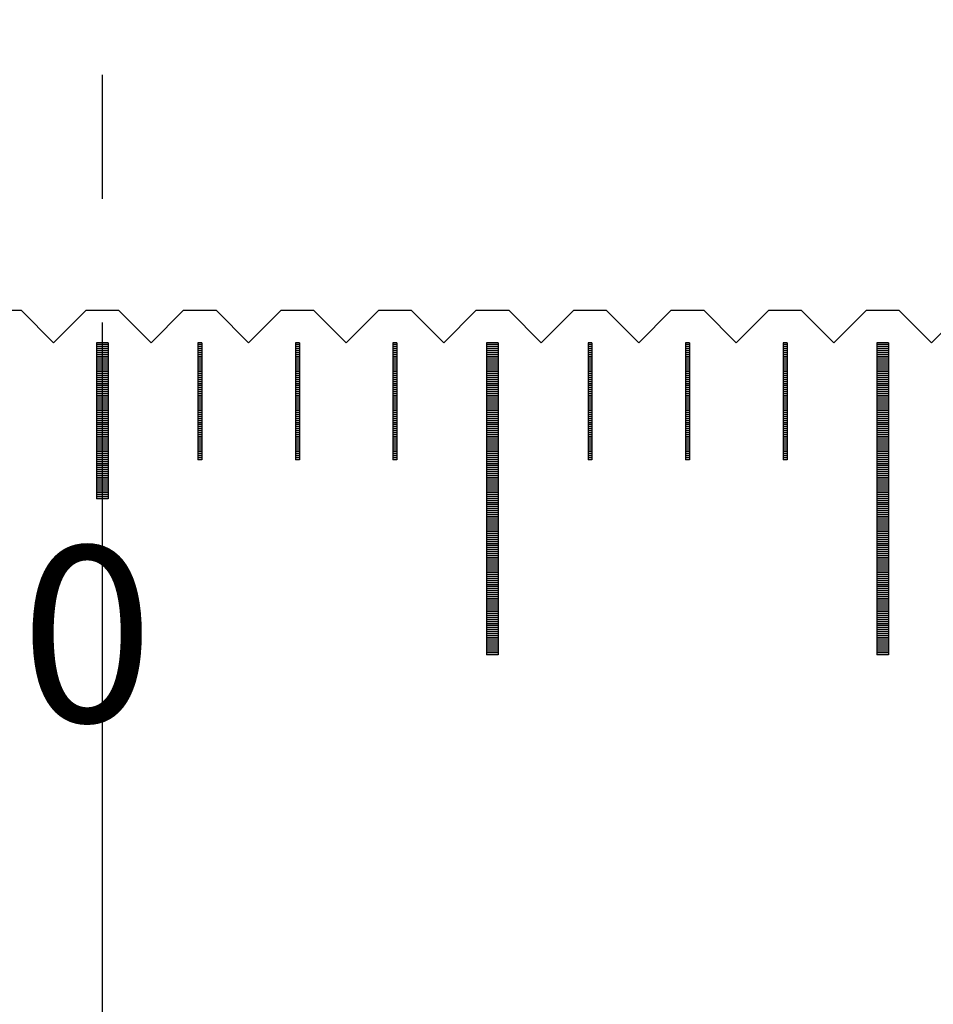
# Model space of a CAD drawing. Units: millimetres. Extents: x 7047 to 8104, y -7253 to -6501.
# Drawn here: x 7578 to 7602, y -7009 to -6984 of the extents above; entities that cross this region are included whole.
import ezdxf

# ---------------------------------------------------------------- set-up
doc = ezdxf.new("R2010")
doc.units = ezdxf.units.MM
doc.linetypes.add('CENTER2', pattern=[28.575, 19.05, -3.175, 3.175, -3.175])
for name, color, linetype in [('01', 4, 'Continuous'), ('CL', 1, 'CENTER2'), ('H', 2, 'Continuous'), ('TXT', 3, 'Continuous'), ('W', 7, 'Continuous')]:
    doc.layers.add(name, color=color, linetype=linetype)
doc.styles.add('TXT-1', font='txt.shx', dxfattribs={"width": 0.9, "bigfont": 'chineset.shx'})

msp = doc.modelspace()

# ---------------------------------------------------------------- linework, layer by layer
at = {"layer": '01'}
for p, q in [((7580.415, -6992.251), (7580.415, -6996.251)), ((7580.715, -6992.251), (7580.415, -6992.251)), ((7580.715, -6992.251), (7580.715, -6996.251)), ((7590.415, -6992.251), (7590.415, -7000.251)), ((7590.715, -6992.251), (7590.415, -6992.251)), ((7590.715, -6992.251), (7590.715, -7000.251)), ((7600.415, -6992.251), (7600.415, -7000.251)), ((7600.715, -6992.251), (7600.415, -6992.251)), ((7600.715, -6992.251), (7600.715, -7000.251)), ((7580.715, -6996.251), (7580.415, -6996.251)), ((7590.715, -7000.251), (7590.415, -7000.251)), ((7600.715, -7000.251), (7600.415, -7000.251))]:
    msp.add_line(p, q, dxfattribs=at)
at = {"layer": 'CL'}
msp.add_line((7580.565, -7067.938), (7580.565, -6983.976), dxfattribs=at)
at = {"layer": 'H'}
for p, q in [((7580.715, -6992.301), (7580.415, -6992.301)), ((7580.715, -6992.351), (7580.415, -6992.351)), ((7583.115, -6992.301), (7583.015, -6992.301)), ((7583.115, -6992.351), (7583.015, -6992.351)), ((7585.615, -6992.301), (7585.515, -6992.301)), ((7585.615, -6992.351), (7585.515, -6992.351)), ((7588.115, -6992.301), (7588.015, -6992.301)), ((7588.115, -6992.351), (7588.015, -6992.351)), ((7590.715, -6992.301), (7590.415, -6992.301)), ((7590.715, -6992.351), (7590.415, -6992.351)), ((7593.115, -6992.301), (7593.015, -6992.301)), ((7593.115, -6992.351), (7593.015, -6992.351)), ((7595.615, -6992.301), (7595.515, -6992.301)), ((7595.615, -6992.351), (7595.515, -6992.351)), ((7598.115, -6992.301), (7598.015, -6992.301)), ((7598.115, -6992.351), (7598.015, -6992.351)), ((7600.715, -6992.301), (7600.415, -6992.301)), ((7600.715, -6992.351), (7600.415, -6992.351)), ((7580.715, -6992.401), (7580.415, -6992.401)), ((7580.715, -6992.451), (7580.415, -6992.451)), ((7580.715, -6992.501), (7580.415, -6992.501)), ((7580.715, -6992.551), (7580.415, -6992.551)), ((7580.715, -6992.601), (7580.415, -6992.601)), ((7583.115, -6992.401), (7583.015, -6992.401)), ((7583.115, -6992.451), (7583.015, -6992.451)), ((7583.115, -6992.501), (7583.015, -6992.501)), ((7583.115, -6992.551), (7583.015, -6992.551)), ((7583.115, -6992.601), (7583.015, -6992.601)), ((7585.615, -6992.401), (7585.515, -6992.401)), ((7585.615, -6992.451), (7585.515, -6992.451)), ((7585.615, -6992.501), (7585.515, -6992.501)), ((7585.615, -6992.551), (7585.515, -6992.551)), ((7585.615, -6992.601), (7585.515, -6992.601)), ((7588.115, -6992.401), (7588.015, -6992.401)), ((7588.115, -6992.451), (7588.015, -6992.451)), ((7588.115, -6992.501), (7588.015, -6992.501)), ((7588.115, -6992.551), (7588.015, -6992.551)), ((7588.115, -6992.601), (7588.015, -6992.601)), ((7590.715, -6992.401), (7590.415, -6992.401)), ((7590.715, -6992.451), (7590.415, -6992.451)), ((7590.715, -6992.501), (7590.415, -6992.501)), ((7590.715, -6992.551), (7590.415, -6992.551)), ((7590.715, -6992.601), (7590.415, -6992.601)), ((7593.115, -6992.401), (7593.015, -6992.401)), ((7593.115, -6992.451), (7593.015, -6992.451)), ((7593.115, -6992.501), (7593.015, -6992.501)), ((7593.115, -6992.551), (7593.015, -6992.551)), ((7593.115, -6992.601), (7593.015, -6992.601)), ((7595.615, -6992.401), (7595.515, -6992.401)), ((7595.615, -6992.451), (7595.515, -6992.451)), ((7595.615, -6992.501), (7595.515, -6992.501)), ((7595.615, -6992.551), (7595.515, -6992.551)), ((7595.615, -6992.601), (7595.515, -6992.601)), ((7598.115, -6992.401), (7598.015, -6992.401)), ((7598.115, -6992.451), (7598.015, -6992.451)), ((7598.115, -6992.501), (7598.015, -6992.501)), ((7598.115, -6992.551), (7598.015, -6992.551)), ((7598.115, -6992.601), (7598.015, -6992.601)), ((7600.715, -6992.401), (7600.415, -6992.401)), ((7600.715, -6992.451), (7600.415, -6992.451)), ((7600.715, -6992.501), (7600.415, -6992.501)), ((7600.715, -6992.551), (7600.415, -6992.551)), ((7600.715, -6992.601), (7600.415, -6992.601)), ((7580.715, -6992.651), (7580.415, -6992.651)), ((7580.715, -6992.701), (7580.415, -6992.701)), ((7580.715, -6992.751), (7580.415, -6992.751)), ((7580.715, -6992.801), (7580.415, -6992.801)), ((7580.715, -6992.851), (7580.415, -6992.851)), ((7580.715, -6992.901), (7580.415, -6992.901)), ((7583.115, -6992.651), (7583.015, -6992.651)), ((7583.115, -6992.701), (7583.015, -6992.701)), ((7583.115, -6992.751), (7583.015, -6992.751)), ((7583.115, -6992.801), (7583.015, -6992.801)), ((7583.115, -6992.851), (7583.015, -6992.851)), ((7583.115, -6992.901), (7583.015, -6992.901)), ((7585.615, -6992.651), (7585.515, -6992.651)), ((7585.615, -6992.701), (7585.515, -6992.701)), ((7585.615, -6992.751), (7585.515, -6992.751)), ((7585.615, -6992.801), (7585.515, -6992.801)), ((7585.615, -6992.851), (7585.515, -6992.851)), ((7585.615, -6992.901), (7585.515, -6992.901)), ((7588.115, -6992.651), (7588.015, -6992.651)), ((7588.115, -6992.701), (7588.015, -6992.701)), ((7588.115, -6992.751), (7588.015, -6992.751)), ((7588.115, -6992.801), (7588.015, -6992.801)), ((7588.115, -6992.851), (7588.015, -6992.851)), ((7588.115, -6992.901), (7588.015, -6992.901)), ((7590.715, -6992.651), (7590.415, -6992.651)), ((7590.715, -6992.701), (7590.415, -6992.701)), ((7590.715, -6992.751), (7590.415, -6992.751)), ((7590.715, -6992.801), (7590.415, -6992.801)), ((7590.715, -6992.851), (7590.415, -6992.851)), ((7590.715, -6992.901), (7590.415, -6992.901)), ((7593.115, -6992.651), (7593.015, -6992.651)), ((7593.115, -6992.701), (7593.015, -6992.701)), ((7593.115, -6992.751), (7593.015, -6992.751)), ((7593.115, -6992.801), (7593.015, -6992.801)), ((7593.115, -6992.851), (7593.015, -6992.851)), ((7593.115, -6992.901), (7593.015, -6992.901)), ((7595.615, -6992.651), (7595.515, -6992.651)), ((7595.615, -6992.701), (7595.515, -6992.701)), ((7595.615, -6992.751), (7595.515, -6992.751)), ((7595.615, -6992.801), (7595.515, -6992.801)), ((7595.615, -6992.851), (7595.515, -6992.851)), ((7595.615, -6992.901), (7595.515, -6992.901)), ((7598.115, -6992.651), (7598.015, -6992.651)), ((7598.115, -6992.701), (7598.015, -6992.701)), ((7598.115, -6992.751), (7598.015, -6992.751)), ((7598.115, -6992.801), (7598.015, -6992.801)), ((7598.115, -6992.851), (7598.015, -6992.851)), ((7598.115, -6992.901), (7598.015, -6992.901)), ((7600.715, -6992.651), (7600.415, -6992.651)), ((7600.715, -6992.701), (7600.415, -6992.701)), ((7600.715, -6992.751), (7600.415, -6992.751)), ((7600.715, -6992.801), (7600.415, -6992.801)), ((7600.715, -6992.851), (7600.415, -6992.851)), ((7600.715, -6992.901), (7600.415, -6992.901)), ((7580.715, -6992.951), (7580.415, -6992.951)), ((7580.715, -6993.001), (7580.415, -6993.001)), ((7580.715, -6993.051), (7580.415, -6993.051)), ((7580.715, -6993.101), (7580.415, -6993.101)), ((7580.715, -6993.151), (7580.415, -6993.151)), ((7583.115, -6992.951), (7583.015, -6992.951)), ((7583.115, -6993.001), (7583.015, -6993.001)), ((7583.115, -6993.051), (7583.015, -6993.051)), ((7583.115, -6993.101), (7583.015, -6993.101)), ((7583.115, -6993.151), (7583.015, -6993.151)), ((7585.615, -6992.951), (7585.515, -6992.951)), ((7585.615, -6993.001), (7585.515, -6993.001)), ((7585.615, -6993.051), (7585.515, -6993.051)), ((7585.615, -6993.101), (7585.515, -6993.101)), ((7585.615, -6993.151), (7585.515, -6993.151)), ((7588.115, -6992.951), (7588.015, -6992.951)), ((7588.115, -6993.001), (7588.015, -6993.001)), ((7588.115, -6993.051), (7588.015, -6993.051)), ((7588.115, -6993.101), (7588.015, -6993.101)), ((7588.115, -6993.151), (7588.015, -6993.151)), ((7590.715, -6992.951), (7590.415, -6992.951)), ((7590.715, -6993.001), (7590.415, -6993.001)), ((7590.715, -6993.051), (7590.415, -6993.051)), ((7590.715, -6993.101), (7590.415, -6993.101)), ((7590.715, -6993.151), (7590.415, -6993.151)), ((7593.115, -6992.951), (7593.015, -6992.951)), ((7593.115, -6993.001), (7593.015, -6993.001)), ((7593.115, -6993.051), (7593.015, -6993.051)), ((7593.115, -6993.101), (7593.015, -6993.101)), ((7593.115, -6993.151), (7593.015, -6993.151)), ((7595.615, -6992.951), (7595.515, -6992.951)), ((7595.615, -6993.001), (7595.515, -6993.001)), ((7595.615, -6993.051), (7595.515, -6993.051)), ((7595.615, -6993.101), (7595.515, -6993.101)), ((7595.615, -6993.151), (7595.515, -6993.151)), ((7598.115, -6992.951), (7598.015, -6992.951)), ((7598.115, -6993.001), (7598.015, -6993.001)), ((7598.115, -6993.051), (7598.015, -6993.051)), ((7598.115, -6993.101), (7598.015, -6993.101)), ((7598.115, -6993.151), (7598.015, -6993.151)), ((7600.715, -6992.951), (7600.415, -6992.951)), ((7600.715, -6993.001), (7600.415, -6993.001)), ((7600.715, -6993.051), (7600.415, -6993.051)), ((7600.715, -6993.101), (7600.415, -6993.101)), ((7600.715, -6993.151), (7600.415, -6993.151)), ((7580.715, -6993.201), (7580.415, -6993.201)), ((7580.715, -6993.251), (7580.415, -6993.251)), ((7580.715, -6993.301), (7580.415, -6993.301)), ((7580.715, -6993.351), (7580.415, -6993.351)), ((7580.715, -6993.401), (7580.415, -6993.401)), ((7583.115, -6993.201), (7583.015, -6993.201)), ((7583.115, -6993.251), (7583.015, -6993.251)), ((7583.115, -6993.301), (7583.015, -6993.301)), ((7583.115, -6993.351), (7583.015, -6993.351)), ((7583.115, -6993.401), (7583.015, -6993.401)), ((7585.615, -6993.201), (7585.515, -6993.201)), ((7585.615, -6993.251), (7585.515, -6993.251)), ((7585.615, -6993.301), (7585.515, -6993.301)), ((7585.615, -6993.351), (7585.515, -6993.351)), ((7585.615, -6993.401), (7585.515, -6993.401)), ((7588.115, -6993.201), (7588.015, -6993.201)), ((7588.115, -6993.251), (7588.015, -6993.251)), ((7588.115, -6993.301), (7588.015, -6993.301)), ((7588.115, -6993.351), (7588.015, -6993.351)), ((7588.115, -6993.401), (7588.015, -6993.401)), ((7590.715, -6993.201), (7590.415, -6993.201)), ((7590.715, -6993.251), (7590.415, -6993.251)), ((7590.715, -6993.301), (7590.415, -6993.301)), ((7590.715, -6993.351), (7590.415, -6993.351)), ((7590.715, -6993.401), (7590.415, -6993.401)), ((7593.115, -6993.201), (7593.015, -6993.201)), ((7593.115, -6993.251), (7593.015, -6993.251)), ((7593.115, -6993.301), (7593.015, -6993.301)), ((7593.115, -6993.351), (7593.015, -6993.351)), ((7593.115, -6993.401), (7593.015, -6993.401)), ((7595.615, -6993.201), (7595.515, -6993.201)), ((7595.615, -6993.251), (7595.515, -6993.251)), ((7595.615, -6993.301), (7595.515, -6993.301)), ((7595.615, -6993.351), (7595.515, -6993.351)), ((7595.615, -6993.401), (7595.515, -6993.401)), ((7598.115, -6993.201), (7598.015, -6993.201)), ((7598.115, -6993.251), (7598.015, -6993.251)), ((7598.115, -6993.301), (7598.015, -6993.301)), ((7598.115, -6993.351), (7598.015, -6993.351)), ((7598.115, -6993.401), (7598.015, -6993.401)), ((7600.715, -6993.201), (7600.415, -6993.201)), ((7600.715, -6993.251), (7600.415, -6993.251)), ((7600.715, -6993.301), (7600.415, -6993.301)), ((7600.715, -6993.351), (7600.415, -6993.351)), ((7600.715, -6993.401), (7600.415, -6993.401)), ((7580.715, -6993.451), (7580.415, -6993.451)), ((7580.715, -6993.501), (7580.415, -6993.501)), ((7580.715, -6993.551), (7580.415, -6993.551)), ((7580.715, -6993.601), (7580.415, -6993.601)), ((7580.715, -6993.651), (7580.415, -6993.651)), ((7583.115, -6993.451), (7583.015, -6993.451)), ((7583.115, -6993.501), (7583.015, -6993.501)), ((7583.115, -6993.551), (7583.015, -6993.551)), ((7583.115, -6993.601), (7583.015, -6993.601)), ((7583.115, -6993.651), (7583.015, -6993.651)), ((7585.615, -6993.451), (7585.515, -6993.451)), ((7585.615, -6993.501), (7585.515, -6993.501)), ((7585.615, -6993.551), (7585.515, -6993.551)), ((7585.615, -6993.601), (7585.515, -6993.601)), ((7585.615, -6993.651), (7585.515, -6993.651)), ((7588.115, -6993.451), (7588.015, -6993.451)), ((7588.115, -6993.501), (7588.015, -6993.501)), ((7588.115, -6993.551), (7588.015, -6993.551)), ((7588.115, -6993.601), (7588.015, -6993.601)), ((7588.115, -6993.651), (7588.015, -6993.651)), ((7590.715, -6993.451), (7590.415, -6993.451)), ((7590.715, -6993.501), (7590.415, -6993.501)), ((7590.715, -6993.551), (7590.415, -6993.551)), ((7590.715, -6993.601), (7590.415, -6993.601)), ((7590.715, -6993.651), (7590.415, -6993.651)), ((7593.115, -6993.451), (7593.015, -6993.451)), ((7593.115, -6993.501), (7593.015, -6993.501)), ((7593.115, -6993.551), (7593.015, -6993.551)), ((7593.115, -6993.601), (7593.015, -6993.601)), ((7593.115, -6993.651), (7593.015, -6993.651)), ((7595.615, -6993.451), (7595.515, -6993.451)), ((7595.615, -6993.501), (7595.515, -6993.501)), ((7595.615, -6993.551), (7595.515, -6993.551)), ((7595.615, -6993.601), (7595.515, -6993.601)), ((7595.615, -6993.651), (7595.515, -6993.651)), ((7598.115, -6993.451), (7598.015, -6993.451)), ((7598.115, -6993.501), (7598.015, -6993.501)), ((7598.115, -6993.551), (7598.015, -6993.551)), ((7598.115, -6993.601), (7598.015, -6993.601)), ((7598.115, -6993.651), (7598.015, -6993.651)), ((7600.715, -6993.451), (7600.415, -6993.451)), ((7600.715, -6993.501), (7600.415, -6993.501)), ((7600.715, -6993.551), (7600.415, -6993.551)), ((7600.715, -6993.601), (7600.415, -6993.601)), ((7600.715, -6993.651), (7600.415, -6993.651)), ((7580.715, -6993.701), (7580.415, -6993.701)), ((7580.715, -6993.751), (7580.415, -6993.751)), ((7580.715, -6993.801), (7580.415, -6993.801)), ((7580.715, -6993.851), (7580.415, -6993.851)), ((7580.715, -6993.901), (7580.415, -6993.901)), ((7583.115, -6993.701), (7583.015, -6993.701)), ((7583.115, -6993.751), (7583.015, -6993.751)), ((7583.115, -6993.801), (7583.015, -6993.801)), ((7583.115, -6993.851), (7583.015, -6993.851)), ((7583.115, -6993.901), (7583.015, -6993.901)), ((7585.615, -6993.701), (7585.515, -6993.701)), ((7585.615, -6993.751), (7585.515, -6993.751)), ((7585.615, -6993.801), (7585.515, -6993.801)), ((7585.615, -6993.851), (7585.515, -6993.851)), ((7585.615, -6993.901), (7585.515, -6993.901)), ((7588.115, -6993.701), (7588.015, -6993.701)), ((7588.115, -6993.751), (7588.015, -6993.751)), ((7588.115, -6993.801), (7588.015, -6993.801)), ((7588.115, -6993.851), (7588.015, -6993.851)), ((7588.115, -6993.901), (7588.015, -6993.901)), ((7590.715, -6993.701), (7590.415, -6993.701)), ((7590.715, -6993.751), (7590.415, -6993.751)), ((7590.715, -6993.801), (7590.415, -6993.801)), ((7590.715, -6993.851), (7590.415, -6993.851)), ((7590.715, -6993.901), (7590.415, -6993.901)), ((7593.115, -6993.701), (7593.015, -6993.701)), ((7593.115, -6993.751), (7593.015, -6993.751)), ((7593.115, -6993.801), (7593.015, -6993.801)), ((7593.115, -6993.851), (7593.015, -6993.851)), ((7593.115, -6993.901), (7593.015, -6993.901)), ((7595.615, -6993.701), (7595.515, -6993.701)), ((7595.615, -6993.751), (7595.515, -6993.751)), ((7595.615, -6993.801), (7595.515, -6993.801)), ((7595.615, -6993.851), (7595.515, -6993.851)), ((7595.615, -6993.901), (7595.515, -6993.901)), ((7598.115, -6993.701), (7598.015, -6993.701)), ((7598.115, -6993.751), (7598.015, -6993.751)), ((7598.115, -6993.801), (7598.015, -6993.801)), ((7598.115, -6993.851), (7598.015, -6993.851)), ((7598.115, -6993.901), (7598.015, -6993.901)), ((7600.715, -6993.701), (7600.415, -6993.701)), ((7600.715, -6993.751), (7600.415, -6993.751)), ((7600.715, -6993.801), (7600.415, -6993.801)), ((7600.715, -6993.851), (7600.415, -6993.851)), ((7600.715, -6993.901), (7600.415, -6993.901)), ((7580.715, -6993.951), (7580.415, -6993.951)), ((7580.715, -6994.001), (7580.415, -6994.001)), ((7580.715, -6994.051), (7580.415, -6994.051)), ((7580.715, -6994.101), (7580.415, -6994.101)), ((7580.715, -6994.151), (7580.415, -6994.151)), ((7583.115, -6993.951), (7583.015, -6993.951)), ((7583.115, -6994.001), (7583.015, -6994.001)), ((7583.115, -6994.051), (7583.015, -6994.051)), ((7583.115, -6994.101), (7583.015, -6994.101)), ((7583.115, -6994.151), (7583.015, -6994.151)), ((7585.615, -6993.951), (7585.515, -6993.951)), ((7585.615, -6994.001), (7585.515, -6994.001)), ((7585.615, -6994.051), (7585.515, -6994.051)), ((7585.615, -6994.101), (7585.515, -6994.101)), ((7585.615, -6994.151), (7585.515, -6994.151)), ((7588.115, -6993.951), (7588.015, -6993.951)), ((7588.115, -6994.001), (7588.015, -6994.001)), ((7588.115, -6994.051), (7588.015, -6994.051)), ((7588.115, -6994.101), (7588.015, -6994.101)), ((7588.115, -6994.151), (7588.015, -6994.151)), ((7590.715, -6993.951), (7590.415, -6993.951)), ((7590.715, -6994.001), (7590.415, -6994.001)), ((7590.715, -6994.051), (7590.415, -6994.051)), ((7590.715, -6994.101), (7590.415, -6994.101)), ((7590.715, -6994.151), (7590.415, -6994.151)), ((7593.115, -6993.951), (7593.015, -6993.951)), ((7593.115, -6994.001), (7593.015, -6994.001)), ((7593.115, -6994.051), (7593.015, -6994.051)), ((7593.115, -6994.101), (7593.015, -6994.101)), ((7593.115, -6994.151), (7593.015, -6994.151)), ((7595.615, -6993.951), (7595.515, -6993.951)), ((7595.615, -6994.001), (7595.515, -6994.001)), ((7595.615, -6994.051), (7595.515, -6994.051)), ((7595.615, -6994.101), (7595.515, -6994.101)), ((7595.615, -6994.151), (7595.515, -6994.151)), ((7598.115, -6993.951), (7598.015, -6993.951)), ((7598.115, -6994.001), (7598.015, -6994.001)), ((7598.115, -6994.051), (7598.015, -6994.051)), ((7598.115, -6994.101), (7598.015, -6994.101)), ((7598.115, -6994.151), (7598.015, -6994.151)), ((7600.715, -6993.951), (7600.415, -6993.951)), ((7600.715, -6994.001), (7600.415, -6994.001)), ((7600.715, -6994.051), (7600.415, -6994.051)), ((7600.715, -6994.101), (7600.415, -6994.101)), ((7600.715, -6994.151), (7600.415, -6994.151)), ((7580.715, -6994.201), (7580.415, -6994.201)), ((7580.715, -6994.251), (7580.415, -6994.251)), ((7580.715, -6994.301), (7580.415, -6994.301)), ((7580.715, -6994.351), (7580.415, -6994.351)), ((7580.715, -6994.401), (7580.415, -6994.401)), ((7583.115, -6994.201), (7583.015, -6994.201)), ((7583.115, -6994.251), (7583.015, -6994.251)), ((7583.115, -6994.301), (7583.015, -6994.301)), ((7583.115, -6994.351), (7583.015, -6994.351)), ((7583.115, -6994.401), (7583.015, -6994.401)), ((7585.615, -6994.201), (7585.515, -6994.201)), ((7585.615, -6994.251), (7585.515, -6994.251)), ((7585.615, -6994.301), (7585.515, -6994.301)), ((7585.615, -6994.351), (7585.515, -6994.351)), ((7585.615, -6994.401), (7585.515, -6994.401)), ((7588.115, -6994.201), (7588.015, -6994.201)), ((7588.115, -6994.251), (7588.015, -6994.251)), ((7588.115, -6994.301), (7588.015, -6994.301)), ((7588.115, -6994.351), (7588.015, -6994.351)), ((7588.115, -6994.401), (7588.015, -6994.401)), ((7590.715, -6994.201), (7590.415, -6994.201)), ((7590.715, -6994.251), (7590.415, -6994.251)), ((7590.715, -6994.301), (7590.415, -6994.301)), ((7590.715, -6994.351), (7590.415, -6994.351)), ((7590.715, -6994.401), (7590.415, -6994.401)), ((7593.115, -6994.201), (7593.015, -6994.201)), ((7593.115, -6994.251), (7593.015, -6994.251)), ((7593.115, -6994.301), (7593.015, -6994.301)), ((7593.115, -6994.351), (7593.015, -6994.351)), ((7593.115, -6994.401), (7593.015, -6994.401)), ((7595.615, -6994.201), (7595.515, -6994.201)), ((7595.615, -6994.251), (7595.515, -6994.251)), ((7595.615, -6994.301), (7595.515, -6994.301)), ((7595.615, -6994.351), (7595.515, -6994.351)), ((7595.615, -6994.401), (7595.515, -6994.401)), ((7598.115, -6994.201), (7598.015, -6994.201)), ((7598.115, -6994.251), (7598.015, -6994.251)), ((7598.115, -6994.301), (7598.015, -6994.301)), ((7598.115, -6994.351), (7598.015, -6994.351)), ((7598.115, -6994.401), (7598.015, -6994.401)), ((7600.715, -6994.201), (7600.415, -6994.201)), ((7600.715, -6994.251), (7600.415, -6994.251)), ((7600.715, -6994.301), (7600.415, -6994.301)), ((7600.715, -6994.351), (7600.415, -6994.351)), ((7600.715, -6994.401), (7600.415, -6994.401)), ((7580.715, -6994.451), (7580.415, -6994.451)), ((7580.715, -6994.501), (7580.415, -6994.501)), ((7580.715, -6994.551), (7580.415, -6994.551)), ((7580.715, -6994.601), (7580.415, -6994.601)), ((7580.715, -6994.651), (7580.415, -6994.651)), ((7583.115, -6994.451), (7583.015, -6994.451)), ((7583.115, -6994.501), (7583.015, -6994.501)), ((7583.115, -6994.551), (7583.015, -6994.551)), ((7583.115, -6994.601), (7583.015, -6994.601)), ((7583.115, -6994.651), (7583.015, -6994.651)), ((7585.615, -6994.451), (7585.515, -6994.451)), ((7585.615, -6994.501), (7585.515, -6994.501)), ((7585.615, -6994.551), (7585.515, -6994.551)), ((7585.615, -6994.601), (7585.515, -6994.601)), ((7585.615, -6994.651), (7585.515, -6994.651)), ((7588.115, -6994.451), (7588.015, -6994.451)), ((7588.115, -6994.501), (7588.015, -6994.501)), ((7588.115, -6994.551), (7588.015, -6994.551)), ((7588.115, -6994.601), (7588.015, -6994.601)), ((7588.115, -6994.651), (7588.015, -6994.651)), ((7590.715, -6994.451), (7590.415, -6994.451)), ((7590.715, -6994.501), (7590.415, -6994.501)), ((7590.715, -6994.551), (7590.415, -6994.551)), ((7590.715, -6994.601), (7590.415, -6994.601)), ((7590.715, -6994.651), (7590.415, -6994.651)), ((7593.115, -6994.451), (7593.015, -6994.451)), ((7593.115, -6994.501), (7593.015, -6994.501)), ((7593.115, -6994.551), (7593.015, -6994.551)), ((7593.115, -6994.601), (7593.015, -6994.601)), ((7593.115, -6994.651), (7593.015, -6994.651)), ((7595.615, -6994.451), (7595.515, -6994.451)), ((7595.615, -6994.501), (7595.515, -6994.501)), ((7595.615, -6994.551), (7595.515, -6994.551)), ((7595.615, -6994.601), (7595.515, -6994.601)), ((7595.615, -6994.651), (7595.515, -6994.651)), ((7598.115, -6994.451), (7598.015, -6994.451)), ((7598.115, -6994.501), (7598.015, -6994.501)), ((7598.115, -6994.551), (7598.015, -6994.551)), ((7598.115, -6994.601), (7598.015, -6994.601)), ((7598.115, -6994.651), (7598.015, -6994.651)), ((7600.715, -6994.451), (7600.415, -6994.451)), ((7600.715, -6994.501), (7600.415, -6994.501)), ((7600.715, -6994.551), (7600.415, -6994.551)), ((7600.715, -6994.601), (7600.415, -6994.601)), ((7600.715, -6994.651), (7600.415, -6994.651)), ((7580.715, -6994.701), (7580.415, -6994.701)), ((7580.715, -6994.751), (7580.415, -6994.751)), ((7580.715, -6994.801), (7580.415, -6994.801)), ((7580.715, -6994.851), (7580.415, -6994.851)), ((7580.715, -6994.901), (7580.415, -6994.901)), ((7583.115, -6994.701), (7583.015, -6994.701)), ((7583.115, -6994.751), (7583.015, -6994.751)), ((7583.115, -6994.801), (7583.015, -6994.801)), ((7583.115, -6994.851), (7583.015, -6994.851)), ((7583.115, -6994.901), (7583.015, -6994.901)), ((7585.615, -6994.701), (7585.515, -6994.701)), ((7585.615, -6994.751), (7585.515, -6994.751)), ((7585.615, -6994.801), (7585.515, -6994.801)), ((7585.615, -6994.851), (7585.515, -6994.851)), ((7585.615, -6994.901), (7585.515, -6994.901)), ((7588.115, -6994.701), (7588.015, -6994.701)), ((7588.115, -6994.751), (7588.015, -6994.751)), ((7588.115, -6994.801), (7588.015, -6994.801)), ((7588.115, -6994.851), (7588.015, -6994.851)), ((7588.115, -6994.901), (7588.015, -6994.901)), ((7590.715, -6994.701), (7590.415, -6994.701)), ((7590.715, -6994.751), (7590.415, -6994.751)), ((7590.715, -6994.801), (7590.415, -6994.801)), ((7590.715, -6994.851), (7590.415, -6994.851)), ((7590.715, -6994.901), (7590.415, -6994.901)), ((7593.115, -6994.701), (7593.015, -6994.701)), ((7593.115, -6994.751), (7593.015, -6994.751)), ((7593.115, -6994.801), (7593.015, -6994.801)), ((7593.115, -6994.851), (7593.015, -6994.851)), ((7593.115, -6994.901), (7593.015, -6994.901)), ((7595.615, -6994.701), (7595.515, -6994.701)), ((7595.615, -6994.751), (7595.515, -6994.751)), ((7595.615, -6994.801), (7595.515, -6994.801)), ((7595.615, -6994.851), (7595.515, -6994.851)), ((7595.615, -6994.901), (7595.515, -6994.901)), ((7598.115, -6994.701), (7598.015, -6994.701)), ((7598.115, -6994.751), (7598.015, -6994.751)), ((7598.115, -6994.801), (7598.015, -6994.801)), ((7598.115, -6994.851), (7598.015, -6994.851)), ((7598.115, -6994.901), (7598.015, -6994.901)), ((7600.715, -6994.701), (7600.415, -6994.701)), ((7600.715, -6994.751), (7600.415, -6994.751)), ((7600.715, -6994.801), (7600.415, -6994.801)), ((7600.715, -6994.851), (7600.415, -6994.851)), ((7600.715, -6994.901), (7600.415, -6994.901)), ((7580.715, -6994.951), (7580.415, -6994.951)), ((7580.715, -6995.001), (7580.415, -6995.001)), ((7580.715, -6995.051), (7580.415, -6995.051)), ((7580.715, -6995.101), (7580.415, -6995.101)), ((7580.715, -6995.151), (7580.415, -6995.151)), ((7583.115, -6994.951), (7583.015, -6994.951)), ((7583.115, -6995.001), (7583.015, -6995.001)), ((7583.115, -6995.051), (7583.015, -6995.051)), ((7583.115, -6995.101), (7583.015, -6995.101)), ((7583.115, -6995.151), (7583.015, -6995.151)), ((7585.615, -6994.951), (7585.515, -6994.951)), ((7585.615, -6995.001), (7585.515, -6995.001)), ((7585.615, -6995.051), (7585.515, -6995.051)), ((7585.615, -6995.101), (7585.515, -6995.101)), ((7585.615, -6995.151), (7585.515, -6995.151)), ((7588.115, -6994.951), (7588.015, -6994.951)), ((7588.115, -6995.001), (7588.015, -6995.001)), ((7588.115, -6995.051), (7588.015, -6995.051)), ((7588.115, -6995.101), (7588.015, -6995.101)), ((7588.115, -6995.151), (7588.015, -6995.151)), ((7590.715, -6994.951), (7590.415, -6994.951)), ((7590.715, -6995.001), (7590.415, -6995.001)), ((7590.715, -6995.051), (7590.415, -6995.051)), ((7590.715, -6995.101), (7590.415, -6995.101)), ((7590.715, -6995.151), (7590.415, -6995.151)), ((7593.115, -6994.951), (7593.015, -6994.951)), ((7593.115, -6995.001), (7593.015, -6995.001)), ((7593.115, -6995.051), (7593.015, -6995.051)), ((7593.115, -6995.101), (7593.015, -6995.101)), ((7593.115, -6995.151), (7593.015, -6995.151)), ((7595.615, -6994.951), (7595.515, -6994.951)), ((7595.615, -6995.001), (7595.515, -6995.001)), ((7595.615, -6995.051), (7595.515, -6995.051)), ((7595.615, -6995.101), (7595.515, -6995.101)), ((7595.615, -6995.151), (7595.515, -6995.151)), ((7598.115, -6994.951), (7598.015, -6994.951)), ((7598.115, -6995.001), (7598.015, -6995.001)), ((7598.115, -6995.051), (7598.015, -6995.051)), ((7598.115, -6995.101), (7598.015, -6995.101)), ((7598.115, -6995.151), (7598.015, -6995.151)), ((7600.715, -6994.951), (7600.415, -6994.951)), ((7600.715, -6995.001), (7600.415, -6995.001)), ((7600.715, -6995.051), (7600.415, -6995.051)), ((7600.715, -6995.101), (7600.415, -6995.101)), ((7600.715, -6995.151), (7600.415, -6995.151)), ((7580.715, -6995.201), (7580.415, -6995.201)), ((7580.715, -6995.251), (7580.415, -6995.251)), ((7580.715, -6995.301), (7580.415, -6995.301)), ((7580.715, -6995.351), (7580.415, -6995.351)), ((7580.715, -6995.401), (7580.415, -6995.401)), ((7583.115, -6995.201), (7583.015, -6995.201)), ((7585.615, -6995.201), (7585.515, -6995.201)), ((7588.115, -6995.201), (7588.015, -6995.201)), ((7590.715, -6995.201), (7590.415, -6995.201)), ((7590.715, -6995.251), (7590.415, -6995.251)), ((7590.715, -6995.301), (7590.415, -6995.301)), ((7590.715, -6995.351), (7590.415, -6995.351)), ((7590.715, -6995.401), (7590.415, -6995.401)), ((7593.115, -6995.201), (7593.015, -6995.201)), ((7595.615, -6995.201), (7595.515, -6995.201)), ((7598.115, -6995.201), (7598.015, -6995.201)), ((7600.715, -6995.201), (7600.415, -6995.201)), ((7600.715, -6995.251), (7600.415, -6995.251)), ((7600.715, -6995.301), (7600.415, -6995.301)), ((7600.715, -6995.351), (7600.415, -6995.351)), ((7600.715, -6995.401), (7600.415, -6995.401)), ((7580.715, -6995.451), (7580.415, -6995.451)), ((7580.715, -6995.501), (7580.415, -6995.501)), ((7580.715, -6995.551), (7580.415, -6995.551)), ((7580.715, -6995.601), (7580.415, -6995.601)), ((7580.715, -6995.651), (7580.415, -6995.651)), ((7590.715, -6995.451), (7590.415, -6995.451)), ((7590.715, -6995.501), (7590.415, -6995.501)), ((7590.715, -6995.551), (7590.415, -6995.551)), ((7590.715, -6995.601), (7590.415, -6995.601)), ((7590.715, -6995.651), (7590.415, -6995.651)), ((7600.715, -6995.451), (7600.415, -6995.451)), ((7600.715, -6995.501), (7600.415, -6995.501)), ((7600.715, -6995.551), (7600.415, -6995.551)), ((7600.715, -6995.601), (7600.415, -6995.601)), ((7600.715, -6995.651), (7600.415, -6995.651)), ((7580.715, -6995.701), (7580.415, -6995.701)), ((7580.715, -6995.751), (7580.415, -6995.751)), ((7580.715, -6995.801), (7580.415, -6995.801)), ((7580.715, -6995.851), (7580.415, -6995.851)), ((7580.715, -6995.901), (7580.415, -6995.901)), ((7590.715, -6995.701), (7590.415, -6995.701)), ((7590.715, -6995.751), (7590.415, -6995.751)), ((7590.715, -6995.801), (7590.415, -6995.801)), ((7590.715, -6995.851), (7590.415, -6995.851)), ((7590.715, -6995.901), (7590.415, -6995.901)), ((7600.715, -6995.701), (7600.415, -6995.701)), ((7600.715, -6995.751), (7600.415, -6995.751)), ((7600.715, -6995.801), (7600.415, -6995.801)), ((7600.715, -6995.851), (7600.415, -6995.851)), ((7600.715, -6995.901), (7600.415, -6995.901)), ((7580.715, -6995.951), (7580.415, -6995.951)), ((7580.715, -6996.001), (7580.415, -6996.001)), ((7580.715, -6996.051), (7580.415, -6996.051)), ((7580.715, -6996.101), (7580.415, -6996.101)), ((7580.715, -6996.151), (7580.415, -6996.151)), ((7590.715, -6995.951), (7590.415, -6995.951)), ((7590.715, -6996.001), (7590.415, -6996.001)), ((7590.715, -6996.051), (7590.415, -6996.051)), ((7590.715, -6996.101), (7590.415, -6996.101)), ((7590.715, -6996.151), (7590.415, -6996.151)), ((7600.715, -6995.951), (7600.415, -6995.951)), ((7600.715, -6996.001), (7600.415, -6996.001)), ((7600.715, -6996.051), (7600.415, -6996.051)), ((7600.715, -6996.101), (7600.415, -6996.101)), ((7600.715, -6996.151), (7600.415, -6996.151)), ((7580.715, -6996.201), (7580.415, -6996.201)), ((7590.715, -6996.201), (7590.415, -6996.201)), ((7590.715, -6996.251), (7590.415, -6996.251)), ((7590.715, -6996.301), (7590.415, -6996.301)), ((7590.715, -6996.351), (7590.415, -6996.351)), ((7590.715, -6996.401), (7590.415, -6996.401)), ((7600.715, -6996.201), (7600.415, -6996.201)), ((7600.715, -6996.251), (7600.415, -6996.251)), ((7600.715, -6996.301), (7600.415, -6996.301)), ((7600.715, -6996.351), (7600.415, -6996.351)), ((7600.715, -6996.401), (7600.415, -6996.401)), ((7590.715, -6996.451), (7590.415, -6996.451)), ((7590.715, -6996.501), (7590.415, -6996.501)), ((7590.715, -6996.551), (7590.415, -6996.551)), ((7590.715, -6996.601), (7590.415, -6996.601)), ((7590.715, -6996.651), (7590.415, -6996.651)), ((7600.715, -6996.451), (7600.415, -6996.451)), ((7600.715, -6996.501), (7600.415, -6996.501)), ((7600.715, -6996.551), (7600.415, -6996.551)), ((7600.715, -6996.601), (7600.415, -6996.601)), ((7600.715, -6996.651), (7600.415, -6996.651)), ((7590.715, -6996.701), (7590.415, -6996.701)), ((7590.715, -6996.751), (7590.415, -6996.751)), ((7590.715, -6996.801), (7590.415, -6996.801)), ((7590.715, -6996.851), (7590.415, -6996.851)), ((7590.715, -6996.901), (7590.415, -6996.901)), ((7600.715, -6996.701), (7600.415, -6996.701)), ((7600.715, -6996.751), (7600.415, -6996.751)), ((7600.715, -6996.801), (7600.415, -6996.801)), ((7600.715, -6996.851), (7600.415, -6996.851)), ((7600.715, -6996.901), (7600.415, -6996.901)), ((7590.715, -6996.951), (7590.415, -6996.951)), ((7590.715, -6997.001), (7590.415, -6997.001)), ((7590.715, -6997.051), (7590.415, -6997.051)), ((7590.715, -6997.101), (7590.415, -6997.101)), ((7590.715, -6997.151), (7590.415, -6997.151)), ((7600.715, -6996.951), (7600.415, -6996.951)), ((7600.715, -6997.001), (7600.415, -6997.001)), ((7600.715, -6997.051), (7600.415, -6997.051)), ((7600.715, -6997.101), (7600.415, -6997.101)), ((7600.715, -6997.151), (7600.415, -6997.151)), ((7590.715, -6997.201), (7590.415, -6997.201)), ((7590.715, -6997.251), (7590.415, -6997.251)), ((7590.715, -6997.301), (7590.415, -6997.301)), ((7590.715, -6997.351), (7590.415, -6997.351)), ((7590.715, -6997.401), (7590.415, -6997.401)), ((7600.715, -6997.201), (7600.415, -6997.201)), ((7600.715, -6997.251), (7600.415, -6997.251)), ((7600.715, -6997.301), (7600.415, -6997.301)), ((7600.715, -6997.351), (7600.415, -6997.351)), ((7600.715, -6997.401), (7600.415, -6997.401)), ((7590.715, -6997.451), (7590.415, -6997.451)), ((7590.715, -6997.501), (7590.415, -6997.501)), ((7590.715, -6997.551), (7590.415, -6997.551)), ((7590.715, -6997.601), (7590.415, -6997.601)), ((7590.715, -6997.651), (7590.415, -6997.651)), ((7600.715, -6997.451), (7600.415, -6997.451)), ((7600.715, -6997.501), (7600.415, -6997.501)), ((7600.715, -6997.551), (7600.415, -6997.551)), ((7600.715, -6997.601), (7600.415, -6997.601)), ((7600.715, -6997.651), (7600.415, -6997.651)), ((7590.715, -6997.701), (7590.415, -6997.701)), ((7590.715, -6997.751), (7590.415, -6997.751)), ((7590.715, -6997.801), (7590.415, -6997.801)), ((7590.715, -6997.851), (7590.415, -6997.851)), ((7590.715, -6997.901), (7590.415, -6997.901)), ((7600.715, -6997.701), (7600.415, -6997.701)), ((7600.715, -6997.751), (7600.415, -6997.751)), ((7600.715, -6997.801), (7600.415, -6997.801)), ((7600.715, -6997.851), (7600.415, -6997.851)), ((7600.715, -6997.901), (7600.415, -6997.901)), ((7590.715, -6997.951), (7590.415, -6997.951)), ((7590.715, -6998.001), (7590.415, -6998.001)), ((7590.715, -6998.051), (7590.415, -6998.051)), ((7590.715, -6998.101), (7590.415, -6998.101)), ((7590.715, -6998.151), (7590.415, -6998.151)), ((7600.715, -6997.951), (7600.415, -6997.951)), ((7600.715, -6998.001), (7600.415, -6998.001)), ((7600.715, -6998.051), (7600.415, -6998.051)), ((7600.715, -6998.101), (7600.415, -6998.101)), ((7600.715, -6998.151), (7600.415, -6998.151)), ((7590.715, -6998.201), (7590.415, -6998.201)), ((7590.715, -6998.251), (7590.415, -6998.251)), ((7590.715, -6998.301), (7590.415, -6998.301)), ((7590.715, -6998.351), (7590.415, -6998.351)), ((7590.715, -6998.401), (7590.415, -6998.401)), ((7590.715, -6998.451), (7590.415, -6998.451)), ((7600.715, -6998.201), (7600.415, -6998.201)), ((7600.715, -6998.251), (7600.415, -6998.251)), ((7600.715, -6998.301), (7600.415, -6998.301)), ((7600.715, -6998.351), (7600.415, -6998.351)), ((7600.715, -6998.401), (7600.415, -6998.401)), ((7600.715, -6998.451), (7600.415, -6998.451)), ((7590.715, -6998.501), (7590.415, -6998.501)), ((7590.715, -6998.551), (7590.415, -6998.551)), ((7590.715, -6998.601), (7590.415, -6998.601)), ((7590.715, -6998.651), (7590.415, -6998.651)), ((7590.715, -6998.701), (7590.415, -6998.701)), ((7600.715, -6998.501), (7600.415, -6998.501)), ((7600.715, -6998.551), (7600.415, -6998.551)), ((7600.715, -6998.601), (7600.415, -6998.601)), ((7600.715, -6998.651), (7600.415, -6998.651)), ((7600.715, -6998.701), (7600.415, -6998.701)), ((7590.715, -6998.751), (7590.415, -6998.751)), ((7590.715, -6998.801), (7590.415, -6998.801)), ((7590.715, -6998.851), (7590.415, -6998.851)), ((7590.715, -6998.901), (7590.415, -6998.901)), ((7590.715, -6998.951), (7590.415, -6998.951)), ((7600.715, -6998.751), (7600.415, -6998.751)), ((7600.715, -6998.801), (7600.415, -6998.801)), ((7600.715, -6998.851), (7600.415, -6998.851)), ((7600.715, -6998.901), (7600.415, -6998.901)), ((7600.715, -6998.951), (7600.415, -6998.951)), ((7590.715, -6999.001), (7590.415, -6999.001)), ((7590.715, -6999.051), (7590.415, -6999.051)), ((7590.715, -6999.101), (7590.415, -6999.101)), ((7590.715, -6999.151), (7590.415, -6999.151)), ((7590.715, -6999.201), (7590.415, -6999.201)), ((7600.715, -6999.001), (7600.415, -6999.001)), ((7600.715, -6999.051), (7600.415, -6999.051)), ((7600.715, -6999.101), (7600.415, -6999.101)), ((7600.715, -6999.151), (7600.415, -6999.151)), ((7600.715, -6999.201), (7600.415, -6999.201)), ((7590.715, -6999.251), (7590.415, -6999.251)), ((7590.715, -6999.301), (7590.415, -6999.301)), ((7590.715, -6999.351), (7590.415, -6999.351)), ((7590.715, -6999.401), (7590.415, -6999.401)), ((7590.715, -6999.451), (7590.415, -6999.451)), ((7600.715, -6999.251), (7600.415, -6999.251)), ((7600.715, -6999.301), (7600.415, -6999.301)), ((7600.715, -6999.351), (7600.415, -6999.351)), ((7600.715, -6999.401), (7600.415, -6999.401)), ((7600.715, -6999.451), (7600.415, -6999.451)), ((7590.715, -6999.501), (7590.415, -6999.501)), ((7590.715, -6999.551), (7590.415, -6999.551)), ((7590.715, -6999.601), (7590.415, -6999.601)), ((7590.715, -6999.651), (7590.415, -6999.651)), ((7590.715, -6999.701), (7590.415, -6999.701)), ((7600.715, -6999.501), (7600.415, -6999.501)), ((7600.715, -6999.551), (7600.415, -6999.551)), ((7600.715, -6999.601), (7600.415, -6999.601)), ((7600.715, -6999.651), (7600.415, -6999.651)), ((7600.715, -6999.701), (7600.415, -6999.701)), ((7590.715, -6999.751), (7590.415, -6999.751)), ((7590.715, -6999.801), (7590.415, -6999.801)), ((7590.715, -6999.851), (7590.415, -6999.851)), ((7590.715, -6999.901), (7590.415, -6999.901)), ((7590.715, -6999.951), (7590.415, -6999.951)), ((7600.715, -6999.751), (7600.415, -6999.751)), ((7600.715, -6999.801), (7600.415, -6999.801)), ((7600.715, -6999.851), (7600.415, -6999.851)), ((7600.715, -6999.901), (7600.415, -6999.901)), ((7600.715, -6999.951), (7600.415, -6999.951)), ((7590.715, -7000.001), (7590.415, -7000.001)), ((7590.715, -7000.051), (7590.415, -7000.051)), ((7590.715, -7000.101), (7590.415, -7000.101)), ((7590.715, -7000.151), (7590.415, -7000.151)), ((7590.715, -7000.201), (7590.415, -7000.201)), ((7600.715, -7000.001), (7600.415, -7000.001)), ((7600.715, -7000.051), (7600.415, -7000.051)), ((7600.715, -7000.101), (7600.415, -7000.101)), ((7600.715, -7000.151), (7600.415, -7000.151)), ((7600.715, -7000.201), (7600.415, -7000.201))]:
    msp.add_line(p, q, dxfattribs=at)
at = {"layer": 'W'}
for p, q in [((7583.015, -6992.251), (7583.015, -6995.251)), ((7583.115, -6992.251), (7583.015, -6992.251)), ((7583.115, -6992.251), (7583.115, -6995.251)), ((7585.515, -6992.251), (7585.515, -6995.251)), ((7585.615, -6992.251), (7585.515, -6992.251)), ((7585.615, -6992.251), (7585.615, -6995.251)), ((7588.015, -6992.251), (7588.015, -6995.251)), ((7588.115, -6992.251), (7588.015, -6992.251)), ((7588.115, -6992.251), (7588.115, -6995.251)), ((7593.015, -6992.251), (7593.015, -6995.251)), ((7593.115, -6992.251), (7593.015, -6992.251)), ((7593.115, -6992.251), (7593.115, -6995.251)), ((7595.515, -6992.251), (7595.515, -6995.251)), ((7595.615, -6992.251), (7595.515, -6992.251)), ((7595.615, -6992.251), (7595.615, -6995.251)), ((7598.015, -6992.251), (7598.015, -6995.251)), ((7598.115, -6992.251), (7598.015, -6992.251)), ((7598.115, -6992.251), (7598.115, -6995.251)), ((7583.115, -6995.251), (7583.015, -6995.251)), ((7583.115, -6995.251), (7583.015, -6995.251)), ((7585.615, -6995.251), (7585.515, -6995.251)), ((7585.615, -6995.251), (7585.515, -6995.251)), ((7588.115, -6995.251), (7588.015, -6995.251)), ((7588.115, -6995.251), (7588.015, -6995.251)), ((7593.115, -6995.251), (7593.015, -6995.251)), ((7593.115, -6995.251), (7593.015, -6995.251)), ((7595.615, -6995.251), (7595.515, -6995.251)), ((7595.615, -6995.251), (7595.515, -6995.251)), ((7598.115, -6995.251), (7598.015, -6995.251)), ((7598.115, -6995.251), (7598.015, -6995.251))]:
    msp.add_line(p, q, dxfattribs=at)
msp.add_lwpolyline([(7602.64, -6991.426), (7601.815, -6992.251), (7600.99, -6991.426), (7600.14, -6991.426), (7599.315, -6992.251), (7598.49, -6991.426), (7597.64, -6991.426), (7596.815, -6992.251), (7595.99, -6991.426), (7595.14, -6991.426), (7594.315, -6992.251), (7593.49, -6991.426), (7592.64, -6991.426), (7591.815, -6992.251), (7590.99, -6991.426), (7590.14, -6991.426), (7589.315, -6992.251), (7588.49, -6991.426), (7587.64, -6991.426), (7586.815, -6992.251), (7585.99, -6991.426), (7585.14, -6991.426), (7584.315, -6992.251), (7583.49, -6991.426), (7582.64, -6991.426), (7581.815, -6992.251), (7580.99, -6991.426), (7580.14, -6991.426), (7579.315, -6992.251), (7578.49, -6991.426), (7577.64, -6991.426)], dxfattribs=at)

# ---------------------------------------------------------------- texts
at = {"layer": 'TXT', "insert": (7581.877, -6997.467), "char_height": 4.5, "width": 15.1049, "attachment_point": 3, "style": 'TXT-1'}
msp.add_mtext('{\\fArial|b0|i0|c0|p34;0}', dxfattribs=at)

doc.saveas('drawing.dxf')
